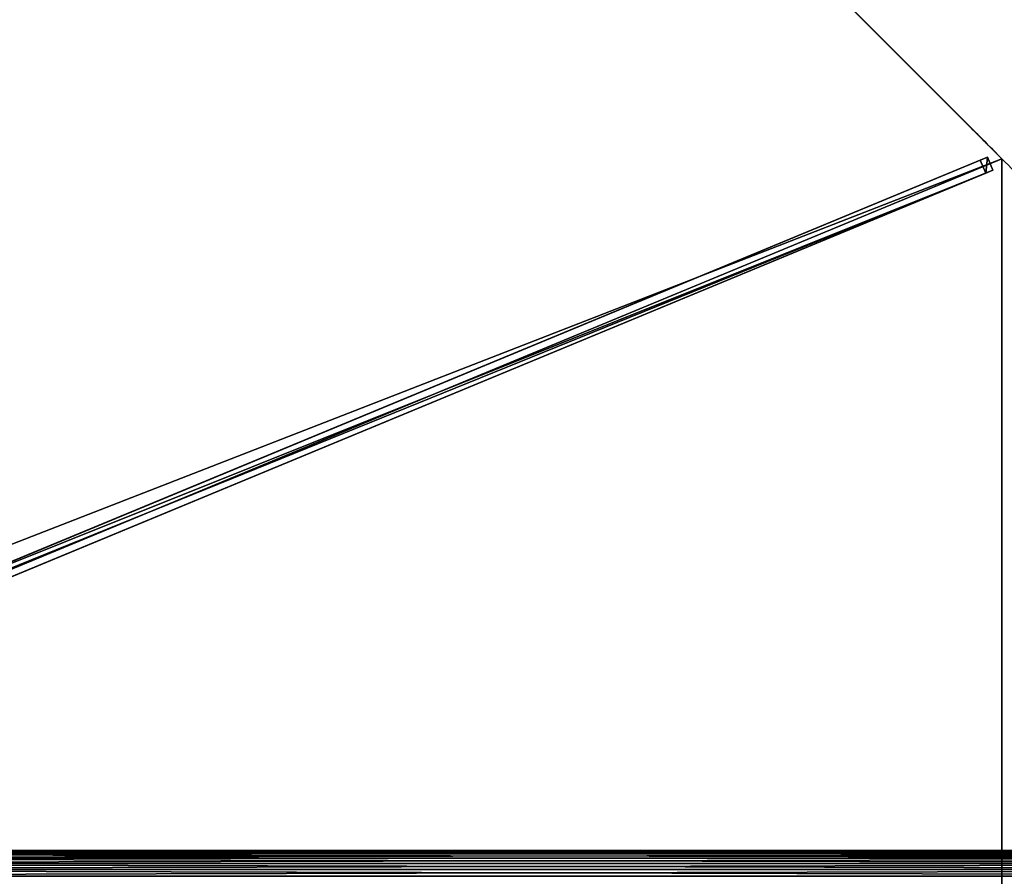
# Model space of a CAD drawing. Units: centimetres. Extents: x -541 to 541, y -541 to 541.
# Drawn here: x -198 to -93, y 0 to 91 of the extents above; entities that cross this region are included whole.
import ezdxf

# ---------------------------------------------------------------- set-up
doc = ezdxf.new("R2010")
doc.units = ezdxf.units.CM
doc.layers.get('0').update_dxf_attribs({"color": 144})

# ---------------------------------------------------------------- blocks, each defined once
blk = doc.blocks.new('StandrohrAdd. May Parasols_ www.may-online.com')
for p, q in [((-2.66, -0.71, 199.9), (275.16, -0.71, 284.9)), ((2.66, -0.71, 195.97), (269.84, -0.71, 277.72)), ((-2.38, -1.38, 199.69), (274.88, -1.38, 284.53)), ((-1.94, -1.94, 199.37), (274.44, -1.94, 283.94)), ((1.94, -1.94, 196.49), (270.56, -1.94, 278.68)), ((2.38, -1.38, 196.17), (270.12, -1.38, 278.09)), ((-1.38, -2.38, 198.95), (273.88, -2.38, 283.17)), ((-0.71, -2.66, 198.46), (273.21, -2.66, 282.27)), ((0, -2.75, 197.93), (272.5, -2.75, 281.31)), ((0.71, -2.66, 197.41), (271.79, -2.66, 280.35)), ((1.37, -2.38, 196.92), (271.12, -2.38, 279.45))]:
    blk.add_line(p, q)
mesh = blk.add_polyface()
corners = [(-2.66, -0.71, 199.9), (275.25, 0, 285.03), (-2.75, 0, 199.97), (275.16, -0.71, 284.9)]
mesh.append_faces([[corners[k] for k in face] for face in [(0, 1, 2), (1, 0, 3)]], dxfattribs={"vtx0": -1})
mesh = blk.add_polyface()
corners = [(2.75, 0, 195.9), (269.84, -0.71, 277.72), (2.66, -0.71, 195.97), (269.75, 0, 277.59)]
mesh.append_faces([[corners[k] for k in face] for face in [(0, 1, 2), (1, 0, 3)]], dxfattribs={"vtx0": -1})
mesh = blk.add_polyface()
corners = [(-2.38, -1.38, 199.69), (275.16, -0.71, 284.9), (-2.66, -0.71, 199.9), (274.88, -1.38, 284.53)]
mesh.append_faces([[corners[k] for k in face] for face in [(0, 1, 2), (1, 0, 3)]], dxfattribs={"vtx0": -1})
mesh = blk.add_polyface()
corners = [(2.66, -0.71, 195.97), (270.12, -1.38, 278.09), (2.38, -1.38, 196.17), (269.84, -0.71, 277.72)]
mesh.append_faces([[corners[k] for k in face] for face in [(0, 1, 2), (1, 0, 3)]], dxfattribs={"vtx0": -1})
mesh = blk.add_polyface()
corners = [(-1.94, -1.94, 199.37), (274.88, -1.38, 284.53), (-2.38, -1.38, 199.69), (274.44, -1.94, 283.94)]
mesh.append_faces([[corners[k] for k in face] for face in [(0, 1, 2), (1, 0, 3)]], dxfattribs={"vtx0": -1})
mesh = blk.add_polyface()
corners = [(273.88, -2.38, 283.17), (-1.94, -1.94, 199.37), (-1.38, -2.38, 198.95), (274.44, -1.94, 283.94)]
mesh.append_faces([[corners[k] for k in face] for face in [(0, 1, 2), (1, 0, 3)]], dxfattribs={"vtx0": -1})
mesh = blk.add_polyface()
corners = [(270.56, -1.94, 278.68), (1.37, -2.38, 196.92), (1.94, -1.94, 196.49), (271.12, -2.38, 279.45)]
mesh.append_faces([[corners[k] for k in face] for face in [(0, 1, 2), (1, 0, 3)]], dxfattribs={"vtx0": -1})
mesh = blk.add_polyface()
corners = [(2.38, -1.38, 196.17), (270.56, -1.94, 278.68), (1.94, -1.94, 196.49), (270.12, -1.38, 278.09)]
mesh.append_faces([[corners[k] for k in face] for face in [(0, 1, 2), (1, 0, 3)]], dxfattribs={"vtx0": -1})
mesh = blk.add_polyface()
corners = [(273.21, -2.66, 282.27), (-1.38, -2.38, 198.95), (-0.71, -2.66, 198.46), (273.88, -2.38, 283.17)]
mesh.append_faces([[corners[k] for k in face] for face in [(0, 1, 2), (1, 0, 3)]], dxfattribs={"vtx0": -1})
mesh = blk.add_polyface()
corners = [(272.5, -2.75, 281.31), (-0.71, -2.66, 198.46), (0, -2.75, 197.93), (273.21, -2.66, 282.27)]
mesh.append_faces([[corners[k] for k in face] for face in [(0, 1, 2), (1, 0, 3)]], dxfattribs={"vtx0": -1})
mesh = blk.add_polyface()
corners = [(271.79, -2.66, 280.35), (0, -2.75, 197.93), (0.71, -2.66, 197.41), (272.5, -2.75, 281.31)]
mesh.append_faces([[corners[k] for k in face] for face in [(0, 1, 2), (1, 0, 3)]], dxfattribs={"vtx0": -1})
mesh = blk.add_polyface()
corners = [(271.12, -2.38, 279.45), (0.71, -2.66, 197.41), (1.37, -2.38, 196.92), (271.79, -2.66, 280.35)]
mesh.append_faces([[corners[k] for k in face] for face in [(0, 1, 2), (1, 0, 3)]], dxfattribs={"vtx0": -1})
blk = doc.blocks.new('Membrane. May Parasols_ www.may-online.com')
for p, q in [((0, 200, 205), (-141.42, 141.42, 205)), ((0, 200, 204.99), (-141.42, 141.42, 204.99)), ((-141.42, 141.42, 205), (-200, 0, 205)), ((-141.42, 141.42, 204.99), (-200, 0, 204.99)), ((-141.42, 141.42, 205), (-4.24, 4.24, 260.51)), ((-141.42, 141.42, 204.99), (-4.24, 4.24, 260.5)), ((-141.42, 141.42, 205), (-141.42, 141.42, 204.99))]:
    blk.add_line(p, q)
mesh = blk.add_polyface()
corners = [(-4.24, 4.24, 260.51), (0, 200, 205), (-141.42, 141.42, 205), (0, 6, 260.51)]
mesh.append_faces([[corners[k] for k in face] for face in [(0, 1, 2), (1, 0, 3)]], dxfattribs={"vtx0": -1})
mesh = blk.add_polyface()
corners = [(0, 200, 204.99), (-4.24, 4.24, 260.5), (-141.42, 141.42, 204.99), (0, 6, 260.5)]
mesh.append_faces([[corners[k] for k in face] for face in [(0, 1, 2), (1, 0, 3)]], dxfattribs={"vtx0": -1})
mesh = blk.add_polyface()
corners = [(-141.42, 141.42, 205), (0, 200, 204.99), (-141.42, 141.42, 204.99), (0, 200, 205)]
mesh.append_faces([[corners[k] for k in face] for face in [(0, 1, 2), (1, 0, 3)]], dxfattribs={"vtx0": -1})
mesh = blk.add_polyface()
corners = [(-6, 0, 260.51), (-141.42, 141.42, 205), (-200, 0, 205), (-4.24, 4.24, 260.51)]
mesh.append_faces([[corners[k] for k in face] for face in [(0, 1, 2), (1, 0, 3)]], dxfattribs={"vtx0": -1})
mesh = blk.add_polyface()
corners = [(-141.42, 141.42, 204.99), (-6, 0, 260.5), (-200, 0, 204.99), (-4.24, 4.24, 260.5)]
mesh.append_faces([[corners[k] for k in face] for face in [(0, 1, 2), (1, 0, 3)]], dxfattribs={"vtx0": -1})
mesh = blk.add_polyface()
corners = [(-200, 0, 205), (-141.42, 141.42, 204.99), (-200, 0, 204.99), (-141.42, 141.42, 205)]
mesh.append_faces([[corners[k] for k in face] for face in [(0, 1, 2), (1, 0, 3)]], dxfattribs={"vtx0": -1})
mesh = blk.add_polyface()
corners = [(-141.42, 141.42, 204.99), (-4.24, 4.24, 260.51), (-4.24, 4.24, 260.5), (-141.42, 141.42, 205)]
mesh.append_faces([[corners[k] for k in face] for face in [(0, 1, 2), (1, 0, 3)]], dxfattribs={"vtx0": -1})
blk = doc.blocks.new('Streben. May Parasols_ www.may-online.com')
for p, q in [((-4.24, 4.24, 260.51), (-141.42, 141.42, 205)), ((-139.93, 140.99, 204.97), (-140.99, 139.93, 204.97)), ((-139.35, 140.41, 202.09), (-139.93, 140.99, 204.97)), ((-2.75, 3.81, 260.48), (-139.93, 140.99, 204.97)), ((-140.99, 139.93, 204.97), (-140.41, 139.35, 202.09)), ((-3.81, 2.75, 260.48), (-140.99, 139.93, 204.97)), ((-140.41, 139.35, 202.09), (-139.35, 140.41, 202.09)), ((-49.76, 50.82, 238.34), (-139.35, 140.41, 202.09)), ((-50.82, 49.76, 238.34), (-140.41, 139.35, 202.09))]:
    blk.add_line(p, q)
mesh = blk.add_polyface()
corners = [(-140.99, 139.93, 204.97), (-139.35, 140.41, 202.09), (-140.41, 139.35, 202.09), (-139.93, 140.99, 204.97)]
mesh.append_faces([[corners[k] for k in face] for face in [(0, 1, 2), (1, 0, 3)]], dxfattribs={"vtx0": -1})
mesh = blk.add_polyface()
corners = [(-3.81, 2.75, 260.48), (-139.93, 140.99, 204.97), (-140.99, 139.93, 204.97), (-2.75, 3.81, 260.48)]
mesh.append_faces([[corners[k] for k in face] for face in [(0, 1, 2), (1, 0, 3)]], dxfattribs={"vtx0": -1})
mesh = blk.add_polyface()
corners = [(-49.76, 50.82, 238.34), (-2.75, 3.81, 260.48), (-2.17, 3.23, 257.6), (-139.93, 140.99, 204.97), (-139.35, 140.41, 202.09)]
mesh.append_faces([[corners[k] for k in face] for face in [(0, 1, 2), (3, 0, 4)]], dxfattribs={"vtx0": -1})
mesh.append_faces([[corners[k] for k in face] for face in [(1, 0, 3)]], dxfattribs={"vtx0": -1, "vtx1": -1})
mesh = blk.add_polyface()
corners = [(-3.81, 2.75, 260.48), (-50.82, 49.76, 238.34), (-3.23, 2.17, 257.6), (-140.99, 139.93, 204.97), (-140.41, 139.35, 202.09)]
mesh.append_faces([[corners[k] for k in face] for face in [(0, 1, 2), (1, 3, 4)]], dxfattribs={"vtx0": -1})
mesh.append_faces([[corners[k] for k in face] for face in [(1, 0, 3)]], dxfattribs={"vtx0": -1, "vtx2": -1})
mesh = blk.add_polyface()
corners = [(-139.35, 140.41, 202.09), (-50.82, 49.76, 238.34), (-140.41, 139.35, 202.09), (-49.76, 50.82, 238.34)]
mesh.append_faces([[corners[k] for k in face] for face in [(0, 1, 2), (1, 0, 3)]], dxfattribs={"vtx0": -1})
blk = doc.blocks.new('Gruppe31#1')
for p, q in [((-0.01, 353.07, 205), (-0.01, 353.07, 195.6)), ((-0.01, 200, 205), (-0.01, 353.07, 205)), ((0, 353.07, 195.6), (-0.01, 353.07, 195.6)), ((0, 353.07, 205), (-0.01, 353.07, 205)), ((0, 200, 205), (0, 353.07, 205)), ((0, 353.07, 205), (0, 353.07, 195.6)), ((0, 352.12, 195.41), (-0.01, 352.12, 195.41)), ((0, 351.31, 194.87), (-0.01, 351.31, 194.87)), ((0, 350.76, 194.06), (-0.01, 350.76, 194.06)), ((-0.01, 350.57, 193.1), (-0.01, 350.57, 182)), ((0, 350.57, 182), (-0.01, 350.57, 182)), ((0, 350.57, 193.1), (-0.01, 350.57, 193.1)), ((0, 350.19, 180.09), (-0.01, 350.19, 180.09)), ((0, 350.57, 193.1), (0, 350.57, 182)), ((0, 349.11, 178.46), (-0.01, 349.11, 178.46)), ((0, 347.49, 177.38), (-0.01, 347.49, 177.38)), ((-0.01, 207.5, 177), (-0.01, 345.57, 177)), ((0, 345.57, 177), (-0.01, 345.57, 177)), ((0, 207.5, 177), (0, 345.57, 177))]:
    blk.add_line(p, q)
at = {"extrusion": (1, 0, 0)}
for centre, radius, start, end in [((353.07, 193.1, -0.01), 2.5, 90, 180), ((353.07, 193.1), 2.5, 90, 180), ((345.57, 182, -0.01), 5, 270, 0), ((345.57, 182), 5, 0, 270)]:
    blk.add_arc(centre, radius, start, end, dxfattribs=at)
mesh = blk.add_polyface()
corners = [(-0.01, 353.07, 205), (-0.01, 200, 195.6), (-0.01, 200, 205), (-0.01, 200.96, 195.41), (-0.01, 201.77, 194.87), (-0.01, 202.31, 194.06), (-0.01, 202.5, 193.1), (-0.01, 202.5, 182), (-0.01, 202.88, 180.09), (-0.01, 203.96, 178.46), (-0.01, 205.59, 177.38), (-0.01, 207.5, 177), (-0.01, 345.57, 177), (-0.01, 350.76, 194.06), (-0.01, 350.57, 193.1), (-0.01, 347.49, 177.38), (-0.01, 349.11, 178.46), (-0.01, 350.19, 180.09), (-0.01, 351.31, 194.87), (-0.01, 352.12, 195.41), (-0.01, 353.07, 195.6), (-0.01, 350.57, 182)]
mesh.append_faces([[corners[k] for k in face] for face in [(0, 1, 2), (19, 0, 20)]], dxfattribs={"vtx0": -1})
mesh.append_faces([[corners[k] for k in face] for face in [(1, 0, 3), (3, 0, 4), (4, 0, 5), (5, 0, 6), (6, 0, 7), (7, 0, 8), (8, 0, 9), (9, 0, 10), (10, 0, 11), (11, 0, 12), (12, 14, 15), (15, 14, 16), (16, 14, 17), (13, 0, 18), (18, 0, 19)]], dxfattribs={"vtx0": -1, "vtx1": -1})
mesh.append_faces([[corners[k] for k in face] for face in [(12, 0, 13)]], dxfattribs={"vtx0": -1, "vtx1": -1, "vtx2": -1})
mesh.append_faces([[corners[k] for k in face] for face in [(12, 13, 14)]], dxfattribs={"vtx0": -1, "vtx2": -1})
mesh.append_faces([[corners[k] for k in face] for face in [(21, 17, 14)]], dxfattribs={"vtx1": -1})
mesh = blk.add_polyface()
corners = [(0, 353.07, 195.6), (-0.01, 352.12, 195.41), (-0.01, 353.07, 195.6), (0, 352.12, 195.41)]
mesh.append_faces([[corners[k] for k in face] for face in [(0, 1, 2), (1, 0, 3)]], dxfattribs={"vtx0": -1})
mesh = blk.add_polyface()
corners = [(-0.01, 353.07, 205), (0, 353.07, 195.6), (-0.01, 353.07, 195.6), (0, 353.07, 205)]
mesh.append_faces([[corners[k] for k in face] for face in [(0, 1, 2), (1, 0, 3)]], dxfattribs={"vtx0": -1})
mesh = blk.add_polyface()
corners = [(0, 200, 205), (-0.01, 353.07, 205), (-0.01, 200, 205), (0, 353.07, 205)]
mesh.append_faces([[corners[k] for k in face] for face in [(0, 1, 2), (1, 0, 3)]], dxfattribs={"vtx0": -1})
mesh = blk.add_polyface()
corners = [(0, 202.88, 180.09), (0, 202.5, 193.1), (0, 202.5, 182), (0, 200.96, 195.41), (0, 200, 205), (0, 200, 195.6), (0, 353.07, 205), (0, 201.77, 194.87), (0, 202.31, 194.06), (0, 203.96, 178.46), (0, 205.59, 177.38), (0, 207.5, 177), (0, 345.57, 177), (0, 350.76, 194.06), (0, 350.57, 193.1), (0, 347.49, 177.38), (0, 349.11, 178.46), (0, 350.19, 180.09), (0, 350.57, 182), (0, 351.31, 194.87), (0, 352.12, 195.41), (0, 353.07, 195.6)]
mesh.append_faces([[corners[k] for k in face] for face in [(0, 1, 2), (3, 4, 5), (14, 17, 18), (6, 20, 21)]], dxfattribs={"vtx0": -1})
mesh.append_faces([[corners[k] for k in face] for face in [(4, 3, 6), (13, 12, 14)]], dxfattribs={"vtx0": -1, "vtx1": -1})
mesh.append_faces([[corners[k] for k in face] for face in [(6, 1, 0), (6, 12, 13)]], dxfattribs={"vtx0": -1, "vtx1": -1, "vtx2": -1})
mesh.append_faces([[corners[k] for k in face] for face in [(6, 3, 7), (6, 7, 8), (6, 8, 1), (6, 0, 9), (6, 9, 10), (6, 10, 11), (6, 11, 12), (14, 12, 15), (14, 15, 16), (14, 16, 17), (6, 13, 19), (6, 19, 20)]], dxfattribs={"vtx0": -1, "vtx2": -1})
mesh = blk.add_polyface()
corners = [(0, 352.12, 195.41), (-0.01, 351.31, 194.87), (-0.01, 352.12, 195.41), (0, 351.31, 194.87)]
mesh.append_faces([[corners[k] for k in face] for face in [(0, 1, 2), (1, 0, 3)]], dxfattribs={"vtx0": -1})
mesh = blk.add_polyface()
corners = [(-0.01, 351.31, 194.87), (0, 350.76, 194.06), (-0.01, 350.76, 194.06), (0, 351.31, 194.87)]
mesh.append_faces([[corners[k] for k in face] for face in [(0, 1, 2), (1, 0, 3)]], dxfattribs={"vtx0": -1})
mesh = blk.add_polyface()
corners = [(-0.01, 350.76, 194.06), (0, 350.57, 193.1), (-0.01, 350.57, 193.1), (0, 350.76, 194.06)]
mesh.append_faces([[corners[k] for k in face] for face in [(0, 1, 2), (1, 0, 3)]], dxfattribs={"vtx0": -1})
mesh = blk.add_polyface()
corners = [(-0.01, 350.57, 182), (0, 350.19, 180.09), (-0.01, 350.19, 180.09), (0, 350.57, 182)]
mesh.append_faces([[corners[k] for k in face] for face in [(0, 1, 2), (1, 0, 3)]], dxfattribs={"vtx0": -1})
mesh = blk.add_polyface()
corners = [(-0.01, 350.57, 193.1), (0, 350.57, 182), (-0.01, 350.57, 182), (0, 350.57, 193.1)]
mesh.append_faces([[corners[k] for k in face] for face in [(0, 1, 2), (1, 0, 3)]], dxfattribs={"vtx0": -1})
mesh = blk.add_polyface()
corners = [(-0.01, 350.19, 180.09), (0, 349.11, 178.46), (-0.01, 349.11, 178.46), (0, 350.19, 180.09)]
mesh.append_faces([[corners[k] for k in face] for face in [(0, 1, 2), (1, 0, 3)]], dxfattribs={"vtx0": -1})
mesh = blk.add_polyface()
corners = [(0, 349.11, 178.46), (-0.01, 347.49, 177.38), (-0.01, 349.11, 178.46), (0, 347.49, 177.38)]
mesh.append_faces([[corners[k] for k in face] for face in [(0, 1, 2), (1, 0, 3)]], dxfattribs={"vtx0": -1})
mesh = blk.add_polyface()
corners = [(0, 347.49, 177.38), (-0.01, 345.57, 177), (-0.01, 347.49, 177.38), (0, 345.57, 177)]
mesh.append_faces([[corners[k] for k in face] for face in [(0, 1, 2), (1, 0, 3)]], dxfattribs={"vtx0": -1})
mesh = blk.add_polyface()
corners = [(0, 345.57, 177), (-0.01, 207.5, 177), (-0.01, 345.57, 177), (0, 207.5, 177)]
mesh.append_faces([[corners[k] for k in face] for face in [(0, 1, 2), (1, 0, 3)]], dxfattribs={"vtx0": -1})
blk = doc.blocks.new('Gruppe33#1')
for p, q in [((-141.43, 141.42, 205), (-141.43, 294.49, 205)), ((-141.42, 141.42, 205), (-141.42, 294.49, 205)), ((-141.43, 148.92, 177), (-141.43, 286.99, 177)), ((-141.42, 148.92, 177), (-141.42, 286.99, 177)), ((-141.42, 148.92, 177), (-141.43, 148.92, 177)), ((-141.42, 147.01, 177.38), (-141.43, 147.01, 177.38)), ((-141.42, 145.39, 178.46), (-141.43, 145.39, 178.46)), ((-141.42, 144.3, 180.09), (-141.43, 144.3, 180.09)), ((-141.43, 143.92, 193.1), (-141.43, 143.92, 182)), ((-141.42, 143.92, 193.1), (-141.43, 143.92, 193.1)), ((-141.42, 143.92, 182), (-141.43, 143.92, 182)), ((-141.42, 143.92, 193.1), (-141.42, 143.92, 182)), ((-141.42, 143.73, 194.06), (-141.43, 143.73, 194.06)), ((-141.42, 143.19, 194.87), (-141.43, 143.19, 194.87)), ((-141.42, 142.38, 195.41), (-141.43, 142.38, 195.41)), ((-141.43, 141.42, 205), (-141.43, 141.42, 195.6)), ((-141.42, 141.42, 195.6), (-141.43, 141.42, 195.6)), ((-141.42, 141.42, 205), (-141.43, 141.42, 205)), ((-141.42, 141.42, 205), (-141.42, 141.42, 195.6))]:
    blk.add_line(p, q)
at = {"extrusion": (1, 0, 0)}
for centre, radius, start, end in [((148.92, 182, -141.43), 5, 180, 270), ((148.92, 182, -141.42), 5, 180, 270), ((141.42, 193.1, -141.43), 2.5, 0, 90), ((141.42, 193.1, -141.42), 2.5, 90, 0)]:
    blk.add_arc(centre, radius, start, end, dxfattribs=at)
mesh = blk.add_polyface()
corners = [(-141.43, 294.49, 205), (-141.43, 141.42, 195.6), (-141.43, 141.42, 205), (-141.43, 142.38, 195.41), (-141.43, 143.19, 194.87), (-141.43, 143.73, 194.06), (-141.43, 143.92, 193.1), (-141.43, 143.92, 182), (-141.43, 144.3, 180.09), (-141.43, 145.39, 178.46), (-141.43, 147.01, 177.38), (-141.43, 148.92, 177), (-141.43, 286.99, 177), (-141.43, 292.19, 194.06), (-141.43, 291.99, 193.1), (-141.43, 288.91, 177.38), (-141.43, 290.53, 178.46), (-141.43, 291.61, 180.09), (-141.43, 292.73, 194.87), (-141.43, 293.54, 195.41), (-141.43, 294.49, 195.6), (-141.43, 291.99, 182)]
mesh.append_faces([[corners[k] for k in face] for face in [(0, 1, 2), (19, 0, 20)]], dxfattribs={"vtx0": -1})
mesh.append_faces([[corners[k] for k in face] for face in [(1, 0, 3), (3, 0, 4), (4, 0, 5), (5, 0, 6), (6, 0, 7), (7, 0, 8), (8, 0, 9), (9, 0, 10), (10, 0, 11), (11, 0, 12), (12, 14, 15), (15, 14, 16), (16, 14, 17), (13, 0, 18), (18, 0, 19)]], dxfattribs={"vtx0": -1, "vtx1": -1})
mesh.append_faces([[corners[k] for k in face] for face in [(12, 0, 13)]], dxfattribs={"vtx0": -1, "vtx1": -1, "vtx2": -1})
mesh.append_faces([[corners[k] for k in face] for face in [(12, 13, 14)]], dxfattribs={"vtx0": -1, "vtx2": -1})
mesh.append_faces([[corners[k] for k in face] for face in [(21, 17, 14)]], dxfattribs={"vtx1": -1})
mesh = blk.add_polyface()
corners = [(-141.42, 141.42, 205), (-141.43, 294.49, 205), (-141.43, 141.42, 205), (-141.42, 294.49, 205)]
mesh.append_faces([[corners[k] for k in face] for face in [(0, 1, 2), (1, 0, 3)]], dxfattribs={"vtx0": -1})
mesh = blk.add_polyface()
corners = [(-141.42, 144.3, 180.09), (-141.42, 143.92, 193.1), (-141.42, 143.92, 182), (-141.42, 142.38, 195.41), (-141.42, 141.42, 205), (-141.42, 141.42, 195.6), (-141.42, 294.49, 205), (-141.42, 143.19, 194.87), (-141.42, 143.73, 194.06), (-141.42, 145.39, 178.46), (-141.42, 147.01, 177.38), (-141.42, 148.92, 177), (-141.42, 286.99, 177), (-141.42, 292.19, 194.06), (-141.42, 291.99, 193.1), (-141.42, 288.91, 177.38), (-141.42, 290.53, 178.46), (-141.42, 291.61, 180.09), (-141.42, 291.99, 182), (-141.42, 292.73, 194.87), (-141.42, 293.54, 195.41), (-141.42, 294.49, 195.6)]
mesh.append_faces([[corners[k] for k in face] for face in [(0, 1, 2), (3, 4, 5), (14, 17, 18), (6, 20, 21)]], dxfattribs={"vtx0": -1})
mesh.append_faces([[corners[k] for k in face] for face in [(4, 3, 6), (13, 12, 14)]], dxfattribs={"vtx0": -1, "vtx1": -1})
mesh.append_faces([[corners[k] for k in face] for face in [(6, 1, 0), (6, 12, 13)]], dxfattribs={"vtx0": -1, "vtx1": -1, "vtx2": -1})
mesh.append_faces([[corners[k] for k in face] for face in [(6, 3, 7), (6, 7, 8), (6, 8, 1), (6, 0, 9), (6, 9, 10), (6, 10, 11), (6, 11, 12), (14, 12, 15), (14, 15, 16), (14, 16, 17), (6, 13, 19), (6, 19, 20)]], dxfattribs={"vtx0": -1, "vtx2": -1})
mesh = blk.add_polyface()
corners = [(-141.42, 286.99, 177), (-141.43, 148.92, 177), (-141.43, 286.99, 177), (-141.42, 148.92, 177)]
mesh.append_faces([[corners[k] for k in face] for face in [(0, 1, 2), (1, 0, 3)]], dxfattribs={"vtx0": -1})
mesh = blk.add_polyface()
corners = [(-141.42, 148.92, 177), (-141.43, 147.01, 177.38), (-141.43, 148.92, 177), (-141.42, 147.01, 177.38)]
mesh.append_faces([[corners[k] for k in face] for face in [(0, 1, 2), (1, 0, 3)]], dxfattribs={"vtx0": -1})
mesh = blk.add_polyface()
corners = [(-141.42, 147.01, 177.38), (-141.43, 145.39, 178.46), (-141.43, 147.01, 177.38), (-141.42, 145.39, 178.46)]
mesh.append_faces([[corners[k] for k in face] for face in [(0, 1, 2), (1, 0, 3)]], dxfattribs={"vtx0": -1})
mesh = blk.add_polyface()
corners = [(-141.42, 144.3, 180.09), (-141.43, 145.39, 178.46), (-141.42, 145.39, 178.46), (-141.43, 144.3, 180.09)]
mesh.append_faces([[corners[k] for k in face] for face in [(0, 1, 2), (1, 0, 3)]], dxfattribs={"vtx0": -1})
mesh = blk.add_polyface()
corners = [(-141.42, 143.92, 182), (-141.43, 144.3, 180.09), (-141.42, 144.3, 180.09), (-141.43, 143.92, 182)]
mesh.append_faces([[corners[k] for k in face] for face in [(0, 1, 2), (1, 0, 3)]], dxfattribs={"vtx0": -1})
mesh = blk.add_polyface()
corners = [(-141.42, 143.73, 194.06), (-141.43, 143.92, 193.1), (-141.42, 143.92, 193.1), (-141.43, 143.73, 194.06)]
mesh.append_faces([[corners[k] for k in face] for face in [(0, 1, 2), (1, 0, 3)]], dxfattribs={"vtx0": -1})
mesh = blk.add_polyface()
corners = [(-141.42, 143.92, 193.1), (-141.43, 143.92, 182), (-141.42, 143.92, 182), (-141.43, 143.92, 193.1)]
mesh.append_faces([[corners[k] for k in face] for face in [(0, 1, 2), (1, 0, 3)]], dxfattribs={"vtx0": -1})
mesh = blk.add_polyface()
corners = [(-141.42, 143.19, 194.87), (-141.43, 143.73, 194.06), (-141.42, 143.73, 194.06), (-141.43, 143.19, 194.87)]
mesh.append_faces([[corners[k] for k in face] for face in [(0, 1, 2), (1, 0, 3)]], dxfattribs={"vtx0": -1})
mesh = blk.add_polyface()
corners = [(-141.42, 143.19, 194.87), (-141.43, 142.38, 195.41), (-141.43, 143.19, 194.87), (-141.42, 142.38, 195.41)]
mesh.append_faces([[corners[k] for k in face] for face in [(0, 1, 2), (1, 0, 3)]], dxfattribs={"vtx0": -1})
mesh = blk.add_polyface()
corners = [(-141.42, 142.38, 195.41), (-141.43, 141.42, 195.6), (-141.43, 142.38, 195.41), (-141.42, 141.42, 195.6)]
mesh.append_faces([[corners[k] for k in face] for face in [(0, 1, 2), (1, 0, 3)]], dxfattribs={"vtx0": -1})
mesh = blk.add_polyface()
corners = [(-141.42, 141.42, 205), (-141.43, 141.42, 195.6), (-141.42, 141.42, 195.6), (-141.43, 141.42, 205)]
mesh.append_faces([[corners[k] for k in face] for face in [(0, 1, 2), (1, 0, 3)]], dxfattribs={"vtx0": -1})
blk = doc.blocks.new('Volant. May Parasols_ www.may-online.com')
for name, p, rotation in [('Gruppe31#1', (184.78, 276.54), 112.5), ('Gruppe33#1', (-217.96, 326.2), 157.5)]:
    blk.add_blockref(name, p, dxfattribs=dict(rotation=rotation))
blk = doc.blocks.new('RIALTO_round_RG4_4000')
at = {"color": 7}
for name, p, rotation in [('Volant. May Parasols_ www.may-online.com', (-278, 0, 27.94), 247.5), ('Membrane. May Parasols_ www.may-online.com', (-278, 0, 27.94), 247.5), ('Streben. May Parasols_ www.may-online.com', (-278, 0, 27.94), 247.5), ('StandrohrAdd. May Parasols_ www.may-online.com', (-5.5, 0, 17.78), 180)]:
    blk.add_blockref(name, p, dxfattribs=dict(at, rotation=rotation))

msp = doc.modelspace()

# ---------------------------------------------------------------- block references
msp.add_blockref('RIALTO_round_RG4_4000', (0, 0))

doc.saveas('drawing.dxf')
